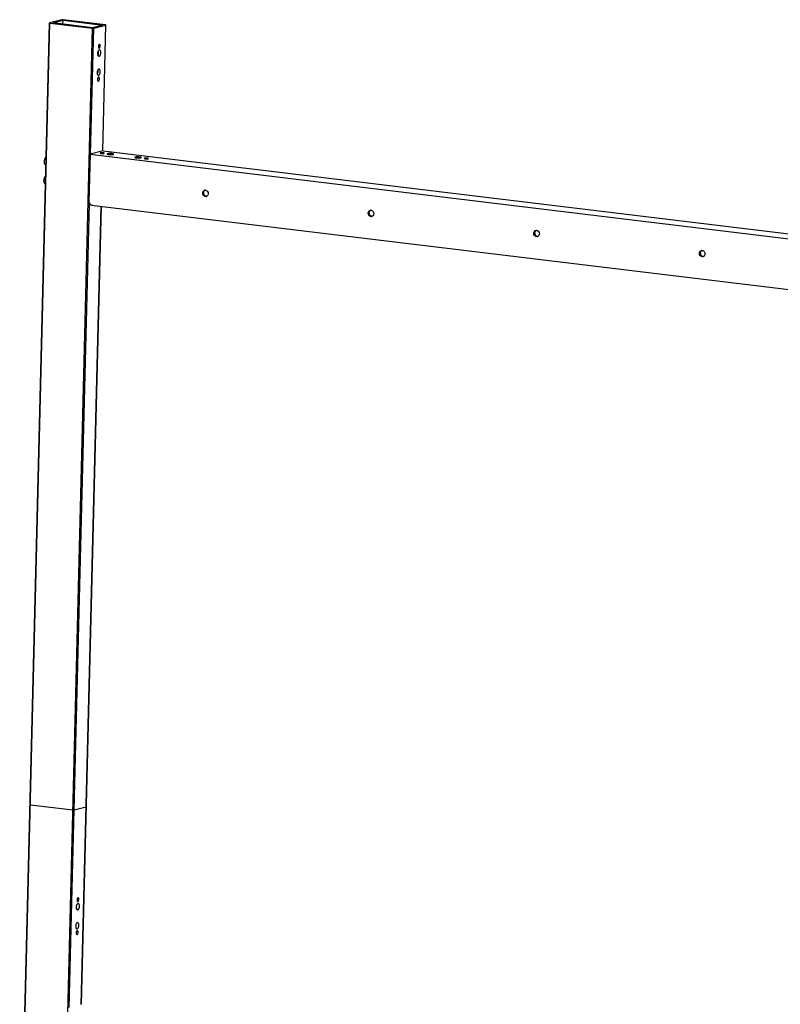
# Model space of a CAD drawing. Units: millimetres. Extents: x -33024 to 22219, y -31338 to -20955.
# Drawn here: x -24613 to -23426, y -24370 to -22834 of the extents above; entities that cross this region are included whole.
import ezdxf

# ---------------------------------------------------------------- set-up
doc = ezdxf.new("R2010")
doc.units = ezdxf.units.MM
doc.header["$LTSCALE"] = 1.21
doc.header["$MEASUREMENT"] = 0
doc.layers.get('0').update_dxf_attribs({"linetype": 'CONTINUOUS'})
doc.layers.add('02___PRT_ALL_AXES', color=7, linetype='CONTINUOUS')

msp = doc.modelspace()

# ---------------------------------------------------------------- linework, layer by layer
at = {"color": 7, "linetype": 'Continuous'}
for p, q in [((-24547.123, -22834.265), (-24565.898, -22839.034)), ((-24561.184, -22839.129), (-24544.946, -22835.004)), ((-24545.098, -22841.075), (-24544.946, -22835.004)), ((-24478.747, -22842.252), (-24545.07, -22834.228)), ((-24544.946, -22835.004), (-24482.93, -22842.507)), ((-24612.668, -24699.09), (-24566.106, -22839.153)), ((-24611.929, -24699.321), (-24565.367, -22839.384)), ((-24565.367, -22839.384), (-24499.044, -22847.408)), ((-24499.168, -22846.632), (-24561.184, -22839.129)), ((-24545.606, -24707.345), (-24499.044, -22847.408)), ((-24501.909, -23043.83), (-24496.991, -22847.371)), ((-24482.93, -22842.507), (-24499.168, -22846.632)), ((-24496.991, -22847.371), (-24478.216, -22842.601)), ((-24483.124, -23038.636), (-24478.216, -22842.601)), ((-24482.919, -23038.641), (-24478.008, -22842.483)), ((-24502.665, -23043.811), (-24504.517, -23117.774)), ((-24482.368, -23038.655), (-24502.665, -23043.811)), ((-24502.665, -23043.811), (-22332.089, -23306.412)), ((-24482.368, -23038.655), (-22331.349, -23298.89)), ((-24535.238, -24375.155), (-24503.832, -23120.63)), ((-24516.458, -24370.173), (-24485.287, -23125.046)), ((-24516.248, -24369.966), (-24485.083, -23125.071)), ((-24500.333, -23123.226), (-22338.37, -23384.784)), ((-24529.583, -24067.296), (-24595.906, -24059.272)), ((-24508.755, -24062.489), (-24527.53, -24067.259))]:
    msp.add_line(p, q, dxfattribs=at)
for centre, radius, start, end in [((-24484.003, -22876.096), 5.89, 173.204604, 178.519337), ((-24482.006, -22887.282), 9.175, 178.547005, 183.252263), ((-24481.365, -22887.301), 9.816, 174.035274, 178.533557), ((-24499.361, -22885.093), 9.816, 354.035274, 358.533557), ((-24498.72, -22885.111), 9.175, 358.547005, 3.252263), ((-24482.746, -22916.867), 9.175, 178.547005, 183.252263), ((-24482.105, -22916.886), 9.816, 174.035274, 178.533557), ((-24485.287, -22927.377), 5.89, 173.204604, 178.519337), ((-24500.102, -22914.678), 9.816, 354.035274, 358.533557), ((-24499.461, -22914.696), 9.175, 358.547005, 3.252263), ((-24484.212, -23054.661), 12.722, 86.871841, 89.881411), ((-24482.832, -23045.067), 3.013, 73.020631, 75.405697), ((-24415.305, -23062.997), 12.722, 86.871841, 89.881411), ((-24413.925, -23053.403), 3.013, 73.020631, 75.405697), ((-24499.859, -23119.346), 3.909, 254.411051, 263.035234), ((-24515.334, -24218.607), 9.175, 178.547005, 183.252263), ((-24514.693, -24218.626), 9.816, 174.035274, 178.533557), ((-24517.332, -24207.421), 5.89, 173.204604, 178.519337), ((-24516.075, -24248.192), 9.175, 178.547005, 183.252263), ((-24515.434, -24248.211), 9.816, 174.035274, 178.533557), ((-24518.616, -24258.702), 5.89, 173.204604, 178.519337)]:
    msp.add_arc(centre, radius, start, end, dxfattribs=at)
for points, knots in [([(-24545.07, -22834.228), (-24545.447, -22834.182), (-24546.132, -22834.161), (-24546.826, -22834.189), (-24547.123, -22834.265)], [0, 0, 0, 0, 0.5526396, 1, 1, 1, 1]), ([(-24566.106, -22839.153), (-24566.108, -22839.231), (-24565.751, -22839.322), (-24565.55, -22839.362), (-24565.367, -22839.384)], [0, 0, 0, 0, 0.29753899, 1, 1, 1, 1]), ([(-24565.898, -22839.034), (-24565.928, -22839.042), (-24565.998, -22839.064), (-24566.104, -22839.103), (-24566.106, -22839.153)], [0, 0, 0, 0, 0.37899669, 1, 1, 1, 1]), ([(-24499.044, -22847.408), (-24498.667, -22847.454), (-24497.982, -22847.475), (-24497.288, -22847.447), (-24496.991, -22847.371)], [0, 0, 0, 0, 0.5526396, 1, 1, 1, 1]), ([(-24478.008, -22842.483), (-24478.006, -22842.405), (-24478.363, -22842.314), (-24478.564, -22842.274), (-24478.747, -22842.252)], [0, 0, 0, 0, 0.29753899, 1, 1, 1, 1]), ([(-24478.216, -22842.601), (-24478.186, -22842.594), (-24478.116, -22842.572), (-24478.01, -22842.533), (-24478.008, -22842.483)], [0, 0, 0, 0, 0.37899669, 1, 1, 1, 1]), ([(-24488.04, -22881.441), (-24488.818, -22881.348), (-24490.067, -22882.565), (-24490.795, -22884.38), (-24491.059, -22885.626), (-24491.128, -22886.281)], [0, 0, 0, 0, 0.38605663, 0.67547622, 1, 1, 1, 1]), ([(-24489.56, -22884.591), (-24489.57, -22884.415), (-24489.628, -22883.759), (-24489.764, -22883.107), (-24489.929, -22882.653)], [0, 0, 0, 0, 0.26762983, 1, 1, 1, 1]), ([(-24488.009, -22872.58), (-24488.465, -22872.524), (-24489.203, -22873.225), (-24489.643, -22874.286), (-24489.806, -22875.015), (-24489.852, -22875.399)], [0, 0, 0, 0, 0.38600127, 0.67466812, 1, 1, 1, 1]), ([(-24489.821, -22876.95), (-24489.789, -22877.131), (-24489.657, -22877.695), (-24489.331, -22878.297), (-24488.961, -22878.468)], [0, 0, 0, 0, 0.31066034, 1, 1, 1, 1]), ([(-24488.729, -22878.535), (-24488.64, -22878.546), (-24488.211, -22878.518), (-24487.869, -22878.19), (-24487.672, -22877.926)], [0, 0, 0, 0, 0.21400217, 1, 1, 1, 1]), ([(-24486.103, -22885.761), (-24486.09, -22885.217), (-24486.16, -22884.184), (-24486.541, -22882.602), (-24487.393, -22881.519), (-24488.04, -22881.441)], [0, 0, 0, 0, 0.32613623, 0.609762, 1, 1, 1, 1]), ([(-24486.846, -22875.171), (-24486.838, -22874.845), (-24486.871, -22873.931), (-24487.363, -22872.659), (-24488.009, -22872.58)], [0, 0, 0, 0, 0.33383074, 1, 1, 1, 1]), ([(-24487.672, -22877.926), (-24487.544, -22877.755), (-24487.061, -22876.912), (-24486.865, -22875.924), (-24486.846, -22875.171)], [0, 0, 0, 0, 0.22052036, 1, 1, 1, 1]), ([(-24491.166, -22887.803), (-24491.139, -22888.266), (-24490.994, -22889.577), (-24490.163, -22891.258), (-24489.241, -22891.369)], [0, 0, 0, 0, 0.33289593, 1, 1, 1, 1]), ([(-24490.79, -22889.747), (-24490.63, -22889.509), (-24490.01, -22888.381), (-24489.701, -22887.102), (-24489.598, -22886.113)], [0, 0, 0, 0, 0.22433607, 1, 1, 1, 1]), ([(-24489.241, -22891.369), (-24489.028, -22891.395), (-24488.403, -22891.296), (-24487.525, -22890.538), (-24487.074, -22889.754), (-24486.867, -22889.291)], [0, 0, 0, 0, 0.19265601, 0.54381395, 1, 1, 1, 1]), ([(-24486.867, -22889.291), (-24486.749, -22889.029), (-24486.321, -22887.897), (-24486.126, -22886.682), (-24486.103, -22885.761)], [0, 0, 0, 0, 0.23751412, 1, 1, 1, 1]), ([(-24488.78, -22911.026), (-24489.558, -22910.933), (-24490.807, -22912.15), (-24491.535, -22913.965), (-24491.8, -22915.211), (-24491.868, -22915.866)], [0, 0, 0, 0, 0.38605663, 0.67547622, 1, 1, 1, 1]), ([(-24490.301, -22914.176), (-24490.311, -22914), (-24490.368, -22913.344), (-24490.504, -22912.692), (-24490.669, -22912.238)], [0, 0, 0, 0, 0.26762983, 1, 1, 1, 1]), ([(-24486.844, -22915.346), (-24486.83, -22914.802), (-24486.901, -22913.769), (-24487.281, -22912.187), (-24488.134, -22911.104), (-24488.78, -22911.026)], [0, 0, 0, 0, 0.32613623, 0.609762, 1, 1, 1, 1]), ([(-24491.906, -22917.388), (-24491.88, -22917.851), (-24491.735, -22919.162), (-24490.904, -22920.843), (-24489.981, -22920.954)], [0, 0, 0, 0, 0.33289593, 1, 1, 1, 1]), ([(-24491.531, -22919.332), (-24491.371, -22919.094), (-24490.751, -22917.966), (-24490.442, -22916.687), (-24490.339, -22915.698)], [0, 0, 0, 0, 0.22433607, 1, 1, 1, 1]), ([(-24489.292, -22923.86), (-24489.748, -22923.804), (-24490.487, -22924.505), (-24490.927, -22925.567), (-24491.09, -22926.295), (-24491.135, -22926.68)], [0, 0, 0, 0, 0.38600127, 0.67466812, 1, 1, 1, 1]), ([(-24491.105, -22928.231), (-24491.073, -22928.412), (-24490.941, -22928.976), (-24490.615, -22929.577), (-24490.245, -22929.749)], [0, 0, 0, 0, 0.31066034, 1, 1, 1, 1]), ([(-24490.013, -22929.816), (-24489.924, -22929.827), (-24489.495, -22929.798), (-24489.153, -22929.47), (-24488.956, -22929.207)], [0, 0, 0, 0, 0.21400217, 1, 1, 1, 1]), ([(-24489.981, -22920.954), (-24489.769, -22920.98), (-24489.144, -22920.881), (-24488.265, -22920.123), (-24487.815, -22919.339), (-24487.607, -22918.876)], [0, 0, 0, 0, 0.19265601, 0.54381395, 1, 1, 1, 1]), ([(-24488.13, -22926.451), (-24488.122, -22926.125), (-24488.155, -22925.211), (-24488.646, -22923.94), (-24489.292, -22923.86)], [0, 0, 0, 0, 0.33383074, 1, 1, 1, 1]), ([(-24488.956, -22929.207), (-24488.828, -22929.036), (-24488.345, -22928.192), (-24488.149, -22927.205), (-24488.13, -22926.451)], [0, 0, 0, 0, 0.22052036, 1, 1, 1, 1]), ([(-24487.607, -22918.876), (-24487.49, -22918.614), (-24487.062, -22917.482), (-24486.867, -22916.267), (-24486.844, -22915.346)], [0, 0, 0, 0, 0.23751412, 1, 1, 1, 1]), ([(-24574.035, -23055.311), (-24574.017, -23054.602), (-24573.861, -23053.213), (-24573.392, -23051.564), (-24572.855, -23050.397), (-24572.407, -23049.664), (-24571.914, -23049.067), (-24571.54, -23048.753), (-24571.35, -23048.63)], [0, 0, 0, 0, 0.28650027, 0.56195836, 0.68848174, 0.8043916, 0.90831206, 1, 1, 1, 1]), ([(-24485.853, -23042.089), (-24485.982, -23042.122), (-24486.257, -23042.212), (-24486.498, -23042.386), (-24486.601, -23042.501)], [0, 0, 0, 0, 0.46071545, 1, 1, 1, 1]), ([(-24485.464, -23042.014), (-24485.499, -23042.019), (-24485.63, -23042.04), (-24485.76, -23042.065), (-24485.853, -23042.089)], [0, 0, 0, 0, 0.26677737, 1, 1, 1, 1]), ([(-24485.583, -23042.072), (-24485.615, -23042.08), (-24485.673, -23042.097), (-24485.749, -23042.126), (-24485.805, -23042.157), (-24485.842, -23042.189), (-24485.857, -23042.229), (-24485.841, -23042.269), (-24485.803, -23042.303), (-24485.771, -23042.322), (-24485.751, -23042.332)], [0, 0, 0, 0, 0.20952899, 0.38069035, 0.51334592, 0.61092453, 0.68543551, 0.76167361, 0.8630866, 1, 1, 1, 1]), ([(-24485.751, -23042.332), (-24485.741, -23042.337), (-24485.692, -23042.36), (-24485.641, -23042.379), (-24485.6, -23042.391)], [0, 0, 0, 0, 0.2159069, 1, 1, 1, 1]), ([(-24485.6, -23042.391), (-24485.5, -23042.423), (-24485.265, -23042.476), (-24484.706, -23042.557), (-24483.92, -23042.607), (-24483.132, -23042.598), (-24482.566, -23042.545), (-24482.326, -23042.505), (-24482.223, -23042.479)], [0, 0, 0, 0, 0.09262813, 0.21191348, 0.498628, 0.78608605, 0.90626017, 1, 1, 1, 1]), ([(-24482.223, -23042.479), (-24482.193, -23042.471), (-24482.139, -23042.456), (-24482.067, -23042.429), (-24482.012, -23042.401), (-24481.974, -23042.372), (-24481.952, -23042.338), (-24481.954, -23042.301), (-24481.978, -23042.268), (-24482.04, -23042.221), (-24482.166, -23042.169), (-24482.364, -23042.113), (-24482.62, -23042.063), (-24482.925, -23042.02), (-24483.268, -23041.986), (-24483.635, -23041.963), (-24484.012, -23041.951), (-24484.494, -23041.952), (-24484.943, -23041.973), (-24485.34, -23042.022), (-24485.508, -23042.053), (-24485.583, -23042.072)], [0, 0, 0, 0, 0.02285304, 0.0418999, 0.05710721, 0.06868095, 0.07742975, 0.08521107, 0.09451731, 0.10690015, 0.14288499, 0.19419884, 0.25955592, 0.33674937, 0.42299269, 0.51511208, 0.60966806, 0.7031297, 0.8729525, 0.94314559, 1, 1, 1, 1]), ([(-24484.186, -23041.938), (-24484.412, -23041.938), (-24484.839, -23041.948), (-24485.265, -23041.986), (-24485.464, -23042.014)], [0, 0, 0, 0, 0.52922754, 1, 1, 1, 1]), ([(-24482.073, -23042.151), (-24482.288, -23042.095), (-24482.769, -23042.014), (-24483.254, -23041.972), (-24483.518, -23041.957)], [0, 0, 0, 0, 0.45698557, 1, 1, 1, 1]), ([(-24481.219, -23042.636), (-24481.318, -23042.514), (-24481.552, -23042.328), (-24481.825, -23042.224), (-24481.952, -23042.185)], [0, 0, 0, 0, 0.53982261, 1, 1, 1, 1]), ([(-24416.946, -23050.426), (-24417.075, -23050.458), (-24417.35, -23050.549), (-24417.59, -23050.722), (-24417.694, -23050.838)], [0, 0, 0, 0, 0.46071545, 1, 1, 1, 1]), ([(-24416.557, -23050.351), (-24416.592, -23050.356), (-24416.722, -23050.376), (-24416.852, -23050.402), (-24416.946, -23050.426)], [0, 0, 0, 0, 0.26677737, 1, 1, 1, 1]), ([(-24416.675, -23050.409), (-24416.708, -23050.417), (-24416.766, -23050.434), (-24416.842, -23050.463), (-24416.898, -23050.493), (-24416.935, -23050.526), (-24416.95, -23050.566), (-24416.934, -23050.605), (-24416.896, -23050.639), (-24416.864, -23050.659), (-24416.844, -23050.668)], [0, 0, 0, 0, 0.20952899, 0.38069035, 0.51334592, 0.61092453, 0.68543551, 0.76167361, 0.8630866, 1, 1, 1, 1]), ([(-24416.844, -23050.668), (-24416.834, -23050.674), (-24416.785, -23050.697), (-24416.734, -23050.715), (-24416.693, -23050.728)], [0, 0, 0, 0, 0.2159069, 1, 1, 1, 1]), ([(-24416.693, -23050.728), (-24416.593, -23050.759), (-24416.358, -23050.812), (-24415.799, -23050.894), (-24415.013, -23050.943), (-24414.225, -23050.935), (-24413.659, -23050.882), (-24413.419, -23050.841), (-24413.316, -23050.815)], [0, 0, 0, 0, 0.09262813, 0.21191348, 0.498628, 0.78608605, 0.90626017, 1, 1, 1, 1]), ([(-24413.316, -23050.815), (-24413.286, -23050.808), (-24413.232, -23050.792), (-24413.16, -23050.766), (-24413.104, -23050.737), (-24413.066, -23050.708), (-24413.045, -23050.675), (-24413.047, -23050.638), (-24413.071, -23050.605), (-24413.133, -23050.558), (-24413.259, -23050.505), (-24413.456, -23050.45), (-24413.713, -23050.4), (-24414.018, -23050.357), (-24414.361, -23050.323), (-24414.728, -23050.3), (-24415.105, -23050.288), (-24415.587, -23050.289), (-24416.036, -23050.31), (-24416.433, -23050.358), (-24416.601, -23050.39), (-24416.675, -23050.409)], [0, 0, 0, 0, 0.02285304, 0.0418999, 0.05710721, 0.06868095, 0.07742975, 0.08521107, 0.09451731, 0.10690015, 0.14288499, 0.19419884, 0.25955592, 0.33674937, 0.42299269, 0.51511208, 0.60966806, 0.7031297, 0.8729525, 0.94314559, 1, 1, 1, 1]), ([(-24415.279, -23050.275), (-24415.505, -23050.274), (-24415.932, -23050.284), (-24416.358, -23050.322), (-24416.557, -23050.351)], [0, 0, 0, 0, 0.52922754, 1, 1, 1, 1]), ([(-24413.166, -23050.487), (-24413.381, -23050.431), (-24413.862, -23050.35), (-24414.347, -23050.308), (-24414.611, -23050.294)], [0, 0, 0, 0, 0.45698557, 1, 1, 1, 1]), ([(-24412.312, -23050.972), (-24412.41, -23050.85), (-24412.645, -23050.664), (-24412.917, -23050.561), (-24413.045, -23050.521)], [0, 0, 0, 0, 0.53982261, 1, 1, 1, 1]), ([(-24571.652, -23060.705), (-24571.83, -23060.679), (-24572.193, -23060.557), (-24572.675, -23060.195), (-24573.096, -23059.673), (-24573.449, -23059.005), (-24573.727, -23058.211), (-24573.996, -23056.975), (-24574.051, -23055.986), (-24574.035, -23055.311)], [0, 0, 0, 0, 0.08513179, 0.17763429, 0.28219479, 0.40094115, 0.53395522, 0.6798784, 1, 1, 1, 1]), ([(-24574.775, -23084.896), (-24574.757, -23084.187), (-24574.602, -23082.798), (-24574.132, -23081.149), (-24573.596, -23079.982), (-24573.148, -23079.249), (-24572.655, -23078.652), (-24572.281, -23078.338), (-24572.09, -23078.215)], [0, 0, 0, 0, 0.28650027, 0.56195836, 0.68848174, 0.8043916, 0.90831206, 1, 1, 1, 1]), ([(-24572.393, -23090.29), (-24572.57, -23090.264), (-24572.933, -23090.142), (-24573.416, -23089.78), (-24573.837, -23089.258), (-24574.189, -23088.59), (-24574.467, -23087.796), (-24574.737, -23086.56), (-24574.792, -23085.571), (-24574.775, -23084.896)], [0, 0, 0, 0, 0.08513179, 0.17763429, 0.28219479, 0.40094115, 0.53395522, 0.6798784, 1, 1, 1, 1]), ([(-24504.517, -23117.774), (-24504.526, -23118.152), (-24504.416, -23119.642), (-24503.71, -23121.091), (-24502.932, -23121.887)], [0, 0, 0, 0, 0.253546, 1, 1, 1, 1]), ([(-24502.932, -23121.887), (-24502.789, -23122.034), (-24502.202, -23122.568), (-24501.476, -23122.953), (-24500.91, -23123.111)], [0, 0, 0, 0, 0.25858842, 1, 1, 1, 1]), ([(-24596.645, -24059.041), (-24596.646, -24059.068), (-24596.571, -24059.131), (-24596.331, -24059.208), (-24596.089, -24059.25), (-24595.906, -24059.272)], [0, 0, 0, 0, 0.10214306, 0.30393236, 1, 1, 1, 1]), ([(-24508.755, -24062.489), (-24508.702, -24062.476), (-24508.629, -24062.457), (-24508.549, -24062.398), (-24508.547, -24062.371)], [0, 0, 0, 0, 0.66103474, 1, 1, 1, 1]), ([(-24529.583, -24067.296), (-24529.207, -24067.341), (-24528.521, -24067.363), (-24527.827, -24067.334), (-24527.53, -24067.259)], [0, 0, 0, 0, 0.5526396, 1, 1, 1, 1]), ([(-24521.337, -24203.904), (-24521.793, -24203.848), (-24522.532, -24204.549), (-24522.972, -24205.611), (-24523.135, -24206.339), (-24523.18, -24206.724)], [0, 0, 0, 0, 0.38600127, 0.67466812, 1, 1, 1, 1]), ([(-24520.175, -24206.495), (-24520.167, -24206.169), (-24520.2, -24205.255), (-24520.691, -24203.984), (-24521.337, -24203.904)], [0, 0, 0, 0, 0.33383074, 1, 1, 1, 1]), ([(-24524.494, -24219.128), (-24524.468, -24219.59), (-24524.323, -24220.901), (-24523.492, -24222.583), (-24522.57, -24222.694)], [0, 0, 0, 0, 0.33289593, 1, 1, 1, 1]), ([(-24521.369, -24212.766), (-24522.147, -24212.672), (-24523.396, -24213.889), (-24524.124, -24215.705), (-24524.388, -24216.95), (-24524.456, -24217.606)], [0, 0, 0, 0, 0.38605663, 0.67547622, 1, 1, 1, 1]), ([(-24523.15, -24208.275), (-24523.118, -24208.456), (-24522.986, -24209.02), (-24522.66, -24209.621), (-24522.29, -24209.793)], [0, 0, 0, 0, 0.31066034, 1, 1, 1, 1]), ([(-24522.058, -24209.86), (-24521.969, -24209.871), (-24521.54, -24209.842), (-24521.198, -24209.514), (-24521.001, -24209.251)], [0, 0, 0, 0, 0.21400217, 1, 1, 1, 1]), ([(-24519.432, -24217.085), (-24519.418, -24216.541), (-24519.489, -24215.509), (-24519.87, -24213.927), (-24520.722, -24212.844), (-24521.369, -24212.766)], [0, 0, 0, 0, 0.32613623, 0.609762, 1, 1, 1, 1]), ([(-24521.001, -24209.251), (-24520.873, -24209.08), (-24520.39, -24208.236), (-24520.194, -24207.249), (-24520.175, -24206.495)], [0, 0, 0, 0, 0.22052036, 1, 1, 1, 1]), ([(-24520.195, -24220.616), (-24520.078, -24220.354), (-24519.65, -24219.222), (-24519.455, -24218.006), (-24519.432, -24217.085)], [0, 0, 0, 0, 0.23751412, 1, 1, 1, 1]), ([(-24522.57, -24222.694), (-24522.357, -24222.719), (-24521.732, -24222.621), (-24520.854, -24221.862), (-24520.403, -24221.078), (-24520.195, -24220.616)], [0, 0, 0, 0, 0.19265601, 0.54381395, 1, 1, 1, 1]), ([(-24525.235, -24248.713), (-24525.209, -24249.175), (-24525.064, -24250.486), (-24524.233, -24252.168), (-24523.31, -24252.279)], [0, 0, 0, 0, 0.33289593, 1, 1, 1, 1]), ([(-24522.109, -24242.351), (-24522.887, -24242.257), (-24524.136, -24243.474), (-24524.864, -24245.29), (-24525.129, -24246.535), (-24525.197, -24247.191)], [0, 0, 0, 0, 0.38605663, 0.67547622, 1, 1, 1, 1]), ([(-24523.31, -24252.279), (-24523.098, -24252.304), (-24522.473, -24252.206), (-24521.594, -24251.447), (-24521.144, -24250.663), (-24520.936, -24250.201)], [0, 0, 0, 0, 0.19265601, 0.54381395, 1, 1, 1, 1]), ([(-24520.173, -24246.67), (-24520.159, -24246.126), (-24520.23, -24245.094), (-24520.61, -24243.512), (-24521.463, -24242.429), (-24522.109, -24242.351)], [0, 0, 0, 0, 0.32613623, 0.609762, 1, 1, 1, 1]), ([(-24520.936, -24250.201), (-24520.818, -24249.939), (-24520.391, -24248.807), (-24520.196, -24247.591), (-24520.173, -24246.67)], [0, 0, 0, 0, 0.23751412, 1, 1, 1, 1]), ([(-24522.621, -24255.185), (-24523.077, -24255.129), (-24523.816, -24255.83), (-24524.255, -24256.891), (-24524.419, -24257.62), (-24524.464, -24258.005)], [0, 0, 0, 0, 0.38600127, 0.67466812, 1, 1, 1, 1]), ([(-24524.433, -24259.556), (-24524.402, -24259.737), (-24524.27, -24260.3), (-24523.944, -24260.902), (-24523.574, -24261.073)], [0, 0, 0, 0, 0.31066034, 1, 1, 1, 1]), ([(-24523.342, -24261.14), (-24523.253, -24261.151), (-24522.824, -24261.123), (-24522.481, -24260.795), (-24522.284, -24260.531)], [0, 0, 0, 0, 0.21400217, 1, 1, 1, 1]), ([(-24521.459, -24257.776), (-24521.451, -24257.45), (-24521.484, -24256.536), (-24521.975, -24255.265), (-24522.621, -24255.185)], [0, 0, 0, 0, 0.33383074, 1, 1, 1, 1]), ([(-24522.284, -24260.531), (-24522.157, -24260.361), (-24521.673, -24259.517), (-24521.478, -24258.529), (-24521.459, -24257.776)], [0, 0, 0, 0, 0.22052036, 1, 1, 1, 1])]:
    msp.add_open_spline(points, degree=3, knots=knots, dxfattribs=at)
for points in [[(-24489.891, -22875.944), (-24489.899, -22876.28), (-24489.878, -22876.619), (-24489.821, -22876.95)], [(-24488.961, -22878.468), (-24488.888, -22878.502), (-24488.809, -22878.525), (-24488.729, -22878.535)], [(-24491.175, -22927.225), (-24491.183, -22927.561), (-24491.162, -22927.9), (-24491.105, -22928.231)], [(-24490.245, -22929.749), (-24490.172, -22929.782), (-24490.093, -22929.806), (-24490.013, -22929.816)], [(-24523.22, -24207.269), (-24523.228, -24207.605), (-24523.207, -24207.944), (-24523.15, -24208.275)], [(-24522.29, -24209.793), (-24522.217, -24209.826), (-24522.138, -24209.85), (-24522.058, -24209.86)], [(-24524.504, -24258.549), (-24524.512, -24258.886), (-24524.491, -24259.224), (-24524.433, -24259.556)], [(-24523.574, -24261.073), (-24523.501, -24261.107), (-24523.422, -24261.13), (-24523.342, -24261.14)]]:
    msp.add_open_spline(points, degree=3, dxfattribs=at)
at = {"layer": '02___PRT_ALL_AXES', "color": 7, "linetype": 'Continuous'}
for centre, radius, start, end in [((-24483.428, -23023.344), 19.47, 266.875396, 268.518279), ((-24483.433, -23024.109), 18.705, 268.471729, 271.89822), ((-24484.344, -23060.446), 18.709, 85.141378, 88.560974), ((-24470.487, -23018.503), 26.158, 264.077289, 267.173217), ((-24470.26, -23015.072), 29.595, 267.063224, 271.362059), ((-24427.42, -23023.713), 26.158, 264.077289, 267.173217), ((-24427.193, -23020.283), 29.595, 267.063224, 271.362059), ((-24414.521, -23031.68), 19.47, 266.875396, 268.518279), ((-24414.525, -23032.446), 18.705, 268.471729, 271.89822), ((-24415.437, -23068.783), 18.709, 85.141378, 88.560974), ((-24320.001, -23104.372), 5.556, 178.576257, 181.777453), ((-24319.784, -23104.365), 5.774, 181.782677, 186.329876), ((-24320.182, -23104.651), 5.293, 215.580601, 223.352904), ((-24323.106, -23103.814), 3.631, 91.97673, 104.284557), ((-24322.457, -23106.409), 3.694, 284.368139, 296.887038), ((-24323.838, -23105.245), 5.293, 35.580601, 43.352904), ((-24061.599, -23135.634), 5.556, 178.576257, 181.777453), ((-24061.382, -23135.626), 5.774, 181.782677, 186.329876), ((-24061.78, -23135.913), 5.293, 215.580601, 223.352904), ((-24064.704, -23135.076), 3.631, 91.97673, 104.284557), ((-24064.055, -23137.671), 3.694, 284.368139, 296.887038), ((-24065.436, -23136.507), 5.293, 35.580601, 43.352904), ((-23803.197, -23166.896), 5.556, 178.576257, 181.777453), ((-23802.98, -23166.888), 5.774, 181.782677, 186.329876), ((-23803.378, -23167.175), 5.293, 215.580601, 223.352904), ((-23806.302, -23166.338), 3.631, 91.97673, 104.284557), ((-23805.653, -23168.933), 3.694, 284.368139, 296.887038), ((-23807.034, -23167.769), 5.293, 35.580601, 43.352904), ((-23544.795, -23198.158), 5.556, 178.576257, 181.777453), ((-23544.578, -23198.15), 5.774, 181.782677, 186.329876), ((-23544.976, -23198.437), 5.293, 215.580601, 223.352904), ((-23547.9, -23197.6), 3.631, 91.97673, 104.284557), ((-23547.251, -23200.195), 3.694, 284.368139, 296.887038), ((-23548.632, -23199.031), 5.293, 35.580601, 43.352904)]:
    msp.add_arc(centre, radius, start, end, dxfattribs=at)
for points, knots in [([(-24487.152, -23042.194), (-24487.154, -23042.252), (-24486.993, -23042.387), (-24486.84, -23042.435), (-24486.731, -23042.469)], [0, 0, 0, 0, 0.33751857, 1, 1, 1, 1]), ([(-24487.1, -23042.104), (-24487.115, -23042.117), (-24487.139, -23042.143), (-24487.151, -23042.178), (-24487.152, -23042.194)], [0, 0, 0, 0, 0.55158093, 1, 1, 1, 1]), ([(-24486.731, -23042.469), (-24486.677, -23042.486), (-24486.416, -23042.559), (-24486.149, -23042.608), (-24485.938, -23042.641)], [0, 0, 0, 0, 0.21031987, 1, 1, 1, 1]), ([(-24483.874, -23041.743), (-24484.417, -23041.729), (-24485.363, -23041.745), (-24486.311, -23041.837), (-24486.702, -23041.937)], [0, 0, 0, 0, 0.5735639, 1, 1, 1, 1]), ([(-24485.938, -23042.641), (-24485.829, -23042.658), (-24485.348, -23042.725), (-24484.864, -23042.765), (-24484.489, -23042.785)], [0, 0, 0, 0, 0.22753273, 1, 1, 1, 1]), ([(-24482.813, -23042.804), (-24482.686, -23042.8), (-24482.23, -23042.779), (-24481.775, -23042.738), (-24481.451, -23042.685)], [0, 0, 0, 0, 0.27983543, 1, 1, 1, 1]), ([(-24480.654, -23042.357), (-24480.652, -23042.284), (-24480.885, -23042.128), (-24481.29, -23042.016), (-24481.963, -23041.883), (-24482.473, -23041.829), (-24482.76, -23041.805)], [0, 0, 0, 0, 0.09811452, 0.30319422, 0.61215007, 1, 1, 1, 1]), ([(-24480.851, -23042.532), (-24480.823, -23042.52), (-24480.745, -23042.483), (-24480.656, -23042.415), (-24480.654, -23042.357)], [0, 0, 0, 0, 0.34891197, 1, 1, 1, 1]), ([(-24475.981, -23043.713), (-24475.984, -23043.813), (-24475.691, -23044.035), (-24475.146, -23044.199), (-24474.254, -23044.396), (-24473.572, -23044.48), (-24473.186, -23044.521)], [0, 0, 0, 0, 0.1000624, 0.30309368, 0.60951735, 1, 1, 1, 1]), ([(-24475.29, -23043.317), (-24475.465, -23043.362), (-24475.711, -23043.424), (-24475.979, -23043.621), (-24475.981, -23043.713)], [0, 0, 0, 0, 0.66266012, 1, 1, 1, 1]), ([(-24465.984, -23043.964), (-24465.981, -23043.839), (-24466.404, -23043.584), (-24467.106, -23043.405), (-24468.282, -23043.195), (-24470.223, -23043.016), (-24472.605, -23042.987), (-24474.499, -23043.117), (-24475.29, -23043.317)], [0, 0, 0, 0, 0.03923119, 0.1234985, 0.24962017, 0.40571923, 0.74262333, 1, 1, 1, 1]), ([(-24469.557, -23044.659), (-24469.268, -23044.652), (-24468.304, -23044.609), (-24467.332, -23044.526), (-24466.676, -23044.36)], [0, 0, 0, 0, 0.29933603, 1, 1, 1, 1]), ([(-24466.676, -23044.36), (-24466.5, -23044.315), (-24466.255, -23044.253), (-24465.987, -23044.056), (-24465.984, -23043.964)], [0, 0, 0, 0, 0.66266012, 1, 1, 1, 1]), ([(-24432.914, -23048.924), (-24432.917, -23049.023), (-24432.624, -23049.246), (-24432.079, -23049.409), (-24431.187, -23049.606), (-24430.505, -23049.69), (-24430.119, -23049.731)], [0, 0, 0, 0, 0.1000624, 0.30309368, 0.60951735, 1, 1, 1, 1]), ([(-24432.223, -23048.528), (-24432.398, -23048.572), (-24432.644, -23048.634), (-24432.912, -23048.831), (-24432.914, -23048.924)], [0, 0, 0, 0, 0.66266012, 1, 1, 1, 1]), ([(-24422.917, -23049.174), (-24422.914, -23049.05), (-24423.337, -23048.795), (-24424.039, -23048.615), (-24425.215, -23048.405), (-24427.156, -23048.226), (-24429.538, -23048.197), (-24431.432, -23048.327), (-24432.223, -23048.528)], [0, 0, 0, 0, 0.03923119, 0.1234985, 0.24962017, 0.40571923, 0.74262333, 1, 1, 1, 1]), ([(-24426.49, -23049.869), (-24426.201, -23049.862), (-24425.237, -23049.82), (-24424.265, -23049.737), (-24423.609, -23049.57)], [0, 0, 0, 0, 0.29933603, 1, 1, 1, 1]), ([(-24423.609, -23049.57), (-24423.433, -23049.525), (-24423.188, -23049.463), (-24422.92, -23049.266), (-24422.917, -23049.174)], [0, 0, 0, 0, 0.66266012, 1, 1, 1, 1]), ([(-24418.245, -23050.531), (-24418.247, -23050.589), (-24418.086, -23050.724), (-24417.933, -23050.771), (-24417.824, -23050.805)], [0, 0, 0, 0, 0.33751857, 1, 1, 1, 1]), ([(-24418.193, -23050.441), (-24418.208, -23050.454), (-24418.232, -23050.48), (-24418.244, -23050.515), (-24418.245, -23050.531)], [0, 0, 0, 0, 0.55158093, 1, 1, 1, 1]), ([(-24417.824, -23050.805), (-24417.769, -23050.822), (-24417.509, -23050.895), (-24417.242, -23050.945), (-24417.031, -23050.978)], [0, 0, 0, 0, 0.21031987, 1, 1, 1, 1]), ([(-24414.967, -23050.08), (-24415.51, -23050.066), (-24416.455, -23050.082), (-24417.404, -23050.174), (-24417.795, -23050.273)], [0, 0, 0, 0, 0.5735639, 1, 1, 1, 1]), ([(-24417.031, -23050.978), (-24416.922, -23050.995), (-24416.441, -23051.062), (-24415.957, -23051.101), (-24415.582, -23051.122)], [0, 0, 0, 0, 0.22753273, 1, 1, 1, 1]), ([(-24413.906, -23051.14), (-24413.778, -23051.136), (-24413.323, -23051.115), (-24412.868, -23051.074), (-24412.544, -23051.021)], [0, 0, 0, 0, 0.27983543, 1, 1, 1, 1]), ([(-24411.747, -23050.693), (-24411.744, -23050.621), (-24411.978, -23050.465), (-24412.383, -23050.353), (-24413.056, -23050.22), (-24413.566, -23050.166), (-24413.852, -23050.141)], [0, 0, 0, 0, 0.09811452, 0.30319422, 0.61215007, 1, 1, 1, 1]), ([(-24411.944, -23050.869), (-24411.915, -23050.856), (-24411.838, -23050.82), (-24411.749, -23050.752), (-24411.747, -23050.693)], [0, 0, 0, 0, 0.34891197, 1, 1, 1, 1]), ([(-24327.078, -23104.62), (-24327.072, -23104.378), (-24326.987, -23103.44), (-24326.651, -23102.519), (-24326.263, -23101.938)], [0, 0, 0, 0, 0.25758593, 1, 1, 1, 1]), ([(-24326.263, -23101.938), (-24326.127, -23101.734), (-24325.542, -23100.992), (-24324.679, -23100.468), (-24324.002, -23100.296)], [0, 0, 0, 0, 0.2595992, 1, 1, 1, 1]), ([(-24321.54, -23109.987), (-24322.325, -23110.188), (-24324.147, -23110.009), (-24325.496, -23108.833), (-24326.009, -23108.118)], [0, 0, 0, 0, 0.47936634, 1, 1, 1, 1]), ([(-24325.075, -23102.146), (-24324.975, -23101.933), (-24324.533, -23101.144), (-24323.83, -23100.495), (-24323.234, -23100.193)], [0, 0, 0, 0, 0.26061764, 1, 1, 1, 1]), ([(-24321.045, -23109.711), (-24321.316, -23109.701), (-24322.431, -23109.545), (-24323.448, -23108.901), (-24324.03, -23108.285)], [0, 0, 0, 0, 0.24210973, 1, 1, 1, 1]), ([(-24323.231, -23100.186), (-24322.646, -23100.165), (-24321.417, -23100.42), (-24320.417, -23101.159), (-24319.989, -23101.611)], [0, 0, 0, 0, 0.48470935, 1, 1, 1, 1]), ([(-24318.464, -23105.663), (-24318.485, -23106.501), (-24318.885, -23108.138), (-24320.097, -23109.354), (-24320.786, -23109.704)], [0, 0, 0, 0, 0.52048513, 1, 1, 1, 1]), ([(-24068.676, -23135.882), (-24068.67, -23135.64), (-24068.585, -23134.702), (-24068.249, -23133.781), (-24067.861, -23133.2)], [0, 0, 0, 0, 0.25758593, 1, 1, 1, 1]), ([(-24067.861, -23133.2), (-24067.725, -23132.996), (-24067.14, -23132.254), (-24066.277, -23131.73), (-24065.6, -23131.558)], [0, 0, 0, 0, 0.2595992, 1, 1, 1, 1]), ([(-24063.138, -23141.249), (-24063.923, -23141.45), (-24065.745, -23141.271), (-24067.094, -23140.095), (-24067.607, -23139.38)], [0, 0, 0, 0, 0.47936634, 1, 1, 1, 1]), ([(-24066.674, -23133.408), (-24066.574, -23133.195), (-24066.131, -23132.406), (-24065.428, -23131.757), (-24064.832, -23131.455)], [0, 0, 0, 0, 0.26061764, 1, 1, 1, 1]), ([(-24062.643, -23140.973), (-24062.914, -23140.963), (-24064.029, -23140.807), (-24065.046, -23140.163), (-24065.629, -23139.547)], [0, 0, 0, 0, 0.24210973, 1, 1, 1, 1]), ([(-24064.83, -23131.448), (-24064.245, -23131.427), (-24063.015, -23131.682), (-24062.015, -23132.421), (-24061.587, -23132.873)], [0, 0, 0, 0, 0.48470935, 1, 1, 1, 1]), ([(-24060.062, -23136.925), (-24060.083, -23137.763), (-24060.483, -23139.4), (-24061.695, -23140.616), (-24062.384, -23140.965)], [0, 0, 0, 0, 0.52048513, 1, 1, 1, 1]), ([(-23810.274, -23167.144), (-23810.268, -23166.902), (-23810.183, -23165.964), (-23809.847, -23165.043), (-23809.459, -23164.462)], [0, 0, 0, 0, 0.25758593, 1, 1, 1, 1]), ([(-23809.459, -23164.462), (-23809.323, -23164.258), (-23808.738, -23163.516), (-23807.875, -23162.992), (-23807.198, -23162.82)], [0, 0, 0, 0, 0.2595992, 1, 1, 1, 1]), ([(-23804.736, -23172.511), (-23805.521, -23172.712), (-23807.343, -23172.533), (-23808.692, -23171.357), (-23809.205, -23170.642)], [0, 0, 0, 0, 0.47936634, 1, 1, 1, 1]), ([(-23808.272, -23164.67), (-23808.172, -23164.457), (-23807.729, -23163.668), (-23807.026, -23163.019), (-23806.43, -23162.717)], [0, 0, 0, 0, 0.26061764, 1, 1, 1, 1]), ([(-23804.241, -23172.235), (-23804.512, -23172.225), (-23805.627, -23172.069), (-23806.644, -23171.425), (-23807.227, -23170.809)], [0, 0, 0, 0, 0.24210973, 1, 1, 1, 1]), ([(-23806.428, -23162.71), (-23805.843, -23162.689), (-23804.613, -23162.944), (-23803.613, -23163.683), (-23803.186, -23164.135)], [0, 0, 0, 0, 0.48470935, 1, 1, 1, 1]), ([(-23801.661, -23168.186), (-23801.682, -23169.025), (-23802.081, -23170.662), (-23803.293, -23171.878), (-23803.982, -23172.227)], [0, 0, 0, 0, 0.52048513, 1, 1, 1, 1]), ([(-23551.872, -23198.406), (-23551.866, -23198.164), (-23551.781, -23197.226), (-23551.445, -23196.305), (-23551.057, -23195.724)], [0, 0, 0, 0, 0.25758593, 1, 1, 1, 1]), ([(-23551.057, -23195.724), (-23550.921, -23195.52), (-23550.336, -23194.778), (-23549.473, -23194.254), (-23548.796, -23194.082)], [0, 0, 0, 0, 0.2595992, 1, 1, 1, 1]), ([(-23546.334, -23203.773), (-23547.12, -23203.974), (-23548.941, -23203.795), (-23550.29, -23202.619), (-23550.803, -23201.904)], [0, 0, 0, 0, 0.47936634, 1, 1, 1, 1]), ([(-23549.87, -23195.932), (-23549.77, -23195.718), (-23549.327, -23194.93), (-23548.624, -23194.281), (-23548.028, -23193.979)], [0, 0, 0, 0, 0.26061764, 1, 1, 1, 1]), ([(-23545.839, -23203.497), (-23546.11, -23203.487), (-23547.225, -23203.331), (-23548.242, -23202.687), (-23548.825, -23202.071)], [0, 0, 0, 0, 0.24210973, 1, 1, 1, 1]), ([(-23548.026, -23193.972), (-23547.441, -23193.951), (-23546.211, -23194.206), (-23545.211, -23194.945), (-23544.784, -23195.397)], [0, 0, 0, 0, 0.48470935, 1, 1, 1, 1]), ([(-23543.259, -23199.448), (-23543.28, -23200.287), (-23543.679, -23201.924), (-23544.891, -23203.14), (-23545.58, -23203.489)], [0, 0, 0, 0, 0.52048513, 1, 1, 1, 1])]:
    msp.add_open_spline(points, degree=3, knots=knots, dxfattribs=at)
for points in [[(-24486.955, -23042.019), (-24487.006, -23042.041), (-24487.058, -23042.067), (-24487.1, -23042.104)], [(-24486.702, -23041.937), (-24486.788, -23041.959), (-24486.873, -23041.984), (-24486.955, -23042.019)], [(-24481.451, -23042.685), (-24481.335, -23042.665), (-24481.218, -23042.643), (-24481.104, -23042.614)], [(-24481.104, -23042.614), (-24481.018, -23042.592), (-24480.933, -23042.567), (-24480.851, -23042.532)], [(-24418.047, -23050.355), (-24418.099, -23050.377), (-24418.151, -23050.403), (-24418.193, -23050.441)], [(-24417.795, -23050.273), (-24417.881, -23050.295), (-24417.966, -23050.32), (-24418.047, -23050.355)], [(-24412.544, -23051.021), (-24412.427, -23051.002), (-24412.311, -23050.98), (-24412.196, -23050.951)], [(-24412.196, -23050.951), (-24412.111, -23050.929), (-24412.025, -23050.903), (-24411.944, -23050.869)], [(-24326.009, -23108.118), (-24326.719, -23107.127), (-24327.108, -23105.839), (-24327.078, -23104.62)], [(-24325.555, -23104.234), (-24325.538, -23103.52), (-24325.378, -23102.793), (-24325.075, -23102.146)], [(-24324.487, -23107.731), (-24325.053, -23106.94), (-24325.415, -23105.968), (-24325.522, -23105.001)], [(-24319.533, -23102.165), (-24318.823, -23103.156), (-24318.434, -23104.444), (-24318.464, -23105.663)], [(-24067.607, -23139.38), (-24068.317, -23138.389), (-24068.706, -23137.101), (-24068.676, -23135.882)], [(-24067.154, -23135.496), (-24067.136, -23134.782), (-24066.976, -23134.055), (-24066.674, -23133.408)], [(-24066.085, -23138.993), (-24066.651, -23138.202), (-24067.013, -23137.23), (-24067.12, -23136.263)], [(-24061.131, -23133.427), (-24060.421, -23134.418), (-24060.032, -23135.706), (-24060.062, -23136.925)], [(-23809.205, -23170.642), (-23809.915, -23169.651), (-23810.304, -23168.363), (-23810.274, -23167.144)], [(-23808.752, -23166.758), (-23808.734, -23166.044), (-23808.574, -23165.317), (-23808.272, -23164.67)], [(-23807.683, -23170.255), (-23808.25, -23169.464), (-23808.611, -23168.492), (-23808.718, -23167.525)], [(-23802.729, -23164.689), (-23802.019, -23165.68), (-23801.63, -23166.968), (-23801.661, -23168.186)], [(-23550.803, -23201.904), (-23551.513, -23200.913), (-23551.902, -23199.625), (-23551.872, -23198.406)], [(-23550.35, -23198.02), (-23550.332, -23197.306), (-23550.173, -23196.579), (-23549.87, -23195.932)], [(-23549.281, -23201.517), (-23549.848, -23200.726), (-23550.209, -23199.754), (-23550.316, -23198.787)], [(-23544.328, -23195.951), (-23543.618, -23196.942), (-23543.228, -23198.23), (-23543.259, -23199.448)]]:
    msp.add_open_spline(points, degree=3, dxfattribs=at)

doc.saveas('drawing.dxf')
